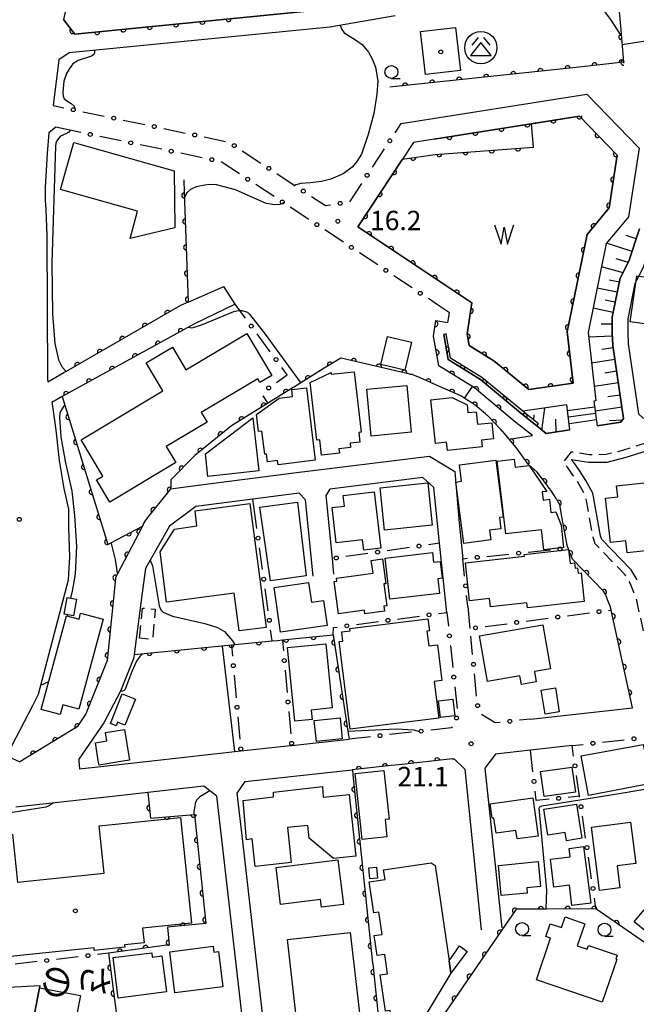
# Model space of a CAD drawing. Extents: x -10000 to -8000, y 96000 to 97501.
# Drawn here: x -9221 to -9102, y 96866 to 97056 of the extents above; entities that cross this region are included whole.
import ezdxf
from ezdxf.enums import TextEntityAlignment as Align

# ---------------------------------------------------------------- set-up
doc = ezdxf.new("R2010")
doc.units = 0
doc.linetypes.add('G', pattern=[3.75, 2.5, -1.25])
for name, color, linetype in [('2101000', 3, 'Continuous'), ('2213000', 2, 'G'), ('2214000', 3, 'Continuous'), ('2214990', 3, 'Continuous'), ('3001000', 3, 'Continuous'), ('3002000', 6, 'Continuous'), ('3003000', 2, 'G'), ('3526000', 4, 'Continuous'), ('5105000', 3, 'Continuous'), ('5105990', 3, 'Continuous'), ('6101110', 2, 'Continuous'), ('6101990', 2, 'Continuous'), ('6110000', 4, 'Continuous'), ('6130000', 4, 'Continuous'), ('6130990', 4, 'Continuous'), ('6331000', 2, 'Continuous'), ('7101000', 4, 'Continuous'), ('7102000', 2, 'Continuous'), ('7312000', 4, 'Continuous'), ('8131000', 4, 'Continuous'), ('8199000', 4, 'Continuous')]:
    doc.layers.add(name, color=color, linetype=linetype)
doc.layers.get('0').off()
doc.styles.add('@PlotAnnotation', font='txt')
doc.styles.add('ROMANS', font='romans')

# ---------------------------------------------------------------- blocks, each defined once
blk = doc.blocks.new('352600')
at = {"layer": '3526000'}
for points in [[(-0.2, 0.8), (-0.7, 0.2)], [(0.2, 0.8), (0.7, 0.2)], [(0, 0.4), (-0.8, -0.6), (0.8, -0.6), (0, 0.4)]]:
    blk.add_lwpolyline(points, dxfattribs=at)
blk.add_circle((0, 0), 1.25, dxfattribs=at)
blk = doc.blocks.new('510500')
at = {"layer": '5105990'}
for p, q in [((-0.742, 0.562), (-0.238, -0.938)), ((-0.238, -0.938), (0.007, 0.393)), ((0.007, 0.393), (0.258, -0.935)), ((0.258, -0.935), (0.762, 0.568))]:
    blk.add_line(p, q, dxfattribs=at)
blk = doc.blocks.new('633100')
at = {"layer": '6331000'}
blk.add_lwpolyline([(0, -0.5), (0.67, -0.5)], dxfattribs=at)
blk.add_circle((0, 0), 0.5, dxfattribs=at)
blk = doc.blocks.new('731200')
at = {"layer": '7312000'}
blk.add_circle((0, 0), 0.15, dxfattribs=at)
blk = doc.blocks.new('819900')
at = {"layer": '8199000'}
blk.add_circle((0, 0), 0.15, dxfattribs=at)
blk = doc.blocks.new('M07')
blk.add_arc((0, 0), 0.5, 180, 0)

msp = doc.modelspace()

# ---------------------------------------------------------------- linework, layer by layer
at = {"layer": '2101000', "flags": 128}
for points in [[(-9149, 97060.48), (-9155.78, 97059.31), (-9161.53, 97058.31), (-9210.45, 97053.5), (-9212.64, 97056.33)], [(-9148.41, 97057.03), (-9161.06, 97054.84), (-9211.53, 97049.88), (-9213.58, 97048.5), (-9214.68, 97039.68)], [(-9147.25, 97036.2), (-9111.31, 97041.89), (-9101.17, 97031.41), (-9103.2, 97018.15), (-9104.46, 97016.63), (-9107.52, 97012.95), (-9111.04, 96995.71), (-9109.53, 96982.5), (-9109.94, 96982.44), (-9109.27, 96977.67), (-9104.72, 96978.36), (-9104.16, 96979.11), (-9106.26, 96993.25), (-9106.38, 96995.66), (-9106.37, 96998.71), (-9104.83, 97006.25), (-9103.13, 97009.52), (-9101.09, 97015.8)], [(-9122.52, 96984.72), (-9113.95, 96985.92), (-9115.09, 96995.89), (-9111.24, 97014.73), (-9106.99, 97019.85), (-9105.43, 97030.05), (-9112.74, 97037.62), (-9140.87, 97033.16), (-9144.88, 97032.53), (-9147.01, 97029.28), (-9155.63, 97016.18), (-9133.56, 97001.48), (-9134.5, 96995.5), (-9134.09, 96993.22), (-9129.28, 96990.26), (-9122.52, 96984.72)], [(-9214.14, 97035.48), (-9215.52, 97034.37), (-9215.82, 97030.39), (-9216.22, 97023.79), (-9216.17, 97021.28), (-9216.07, 97019.62), (-9215.87, 97014.43), (-9215.77, 96986.74), (-9215.67, 96986.18), (-9212.56, 96987.97)], [(-9098.24, 97014.87), (-9100.36, 97008.35), (-9101.98, 97005.24), (-9103.37, 96998.41), (-9103.38, 96995.73), (-9103.27, 96993.54), (-9101.26, 96979.99), (-9100.39, 96979.14), (-9091.93, 96981.11), (-9088.72, 96978.56), (-9087.42, 96977.53), (-9081.89, 96981.74), (-9077.68, 96983.26), (-9077.3, 96983.47), (-9076.16, 96984.09), (-9075.23, 96985.91), (-9074.98, 96987.6), (-9074.68, 96989.59), (-9074.01, 96993.99), (-9074.16, 96997.32)], [(-9188.53, 97001.63), (-9181.62, 97004.67)], [(-9179.39, 97001.2), (-9181.62, 97004.67)], [(-9179.39, 97001.2), (-9187.27, 96997.44), (-9191.99, 96994.85), (-9212.9, 96983.36), (-9214.94, 96982.19), (-9214.81, 96981.46), (-9214.11, 96976.83), (-9213.5, 96970.94), (-9212.6, 96965.55), (-9211.69, 96961.52), (-9211.69, 96957.95), (-9211.49, 96952.31), (-9211.67, 96949.07), (-9211.74, 96947.78), (-9217.58, 96925.68), (-9218.64, 96923.46), (-9222.72, 96915.66), (-9223.37, 96913.65), (-9221.08, 96912.63)], [(-9188.53, 97001.63), (-9189.98, 97000.99), (-9212.15, 96988.2), (-9212.56, 96987.97)], [(-9122.2, 96920.91), (-9102.47, 96923.1), (-9106.55, 96942.01), (-9106.68, 96942.61), (-9107.26, 96943.98), (-9107.38, 96944.31), (-9107.4, 96944.36), (-9107.61, 96944.91), (-9107.73, 96945.13), (-9108.05, 96945.65), (-9114.07, 96951.87), (-9114.66, 96953.24), (-9114.9, 96954), (-9115.15, 96954.76), (-9115.17, 96954.86), (-9116.05, 96959.76), (-9116.52, 96962.35), (-9117.06, 96963.31), (-9117.09, 96963.36), (-9117.21, 96963.57), (-9118.28, 96965.19), (-9118.76, 96965.87), (-9118.99, 96966.19), (-9119.21, 96966.51), (-9120.93, 96968.67), (-9122.64, 96970.23), (-9124.99, 96973.47), (-9126.33, 96975.1), (-9121.84, 96975.78), (-9125.02, 96978.33), (-9126.13, 96979.25), (-9133.08, 96985.05), (-9139.94, 96989.28), (-9140.98, 96995.05), (-9140.52, 96998.03), (-9138.21, 96997.67), (-9137.91, 96999.57), (-9140.21, 97001.11)], [(-9139, 96995.38), (-9138.13, 96990.52), (-9131.91, 96986.67), (-9123.75, 96979.87), (-9121, 96977.67), (-9119.15, 96976.18), (-9114.56, 96976.87), (-9115.15, 96981.71), (-9123.7, 96980.52), (-9131.61, 96987), (-9137.7, 96990.75), (-9138.56, 96995.45), (-9139, 96995.38)], [(-9191.9, 96965.46), (-9185.08, 96966.35), (-9173.52, 96967.85), (-9168.01, 96968.57), (-9141.78, 96971.8), (-9136.84, 96968.81), (-9136.06, 96959.55), (-9135.3, 96951.93)], [(-9101.52, 96947.83), (-9102.68, 96949.77), (-9108.37, 96955.65), (-9108.62, 96956.39), (-9110.11, 96964.65), (-9111.47, 96967.08), (-9112.74, 96968.99), (-9113.83, 96970.54), (-9114.31, 96971.14), (-9110.95, 96970.64), (-9107.33, 96970.66), (-9103.7, 96971.59), (-9099.54, 96972.92)], [(-9138.39, 96941.53), (-9139.81, 96954.97), (-9140.95, 96965.76), (-9143.08, 96967.67), (-9161.06, 96965.4), (-9161.82, 96964.15), (-9160.63, 96951.96), (-9160.34, 96948.98)], [(-9191.9, 96965.46), (-9192.85, 96964.29), (-9193.15, 96963.91), (-9195.55, 96960.94), (-9195.78, 96960.65), (-9196.43, 96959.84), (-9196.44, 96959.82), (-9196.79, 96959.4), (-9196.88, 96959.24), (-9197.07, 96958.87), (-9197.38, 96958.27), (-9202.22, 96949), (-9202.57, 96948.33), (-9202.59, 96948.14), (-9204.19, 96932.22), (-9208.3, 96921.89), (-9210.01, 96919.39), (-9221.08, 96912.63)], [(-9164.32, 96948.59), (-9165.76, 96963.32), (-9167, 96964.66), (-9167.5, 96964.6), (-9176.01, 96963.49), (-9187.04, 96962.06), (-9192.09, 96958.23), (-9195.84, 96951.64), (-9196.74, 96950.05), (-9197.43, 96945.35), (-9198.96, 96933.43), (-9199.04, 96932.76), (-9201.59, 96926.29), (-9204.87, 96920.17), (-9209.67, 96913.12), (-9209.65, 96912.76), (-9209.57, 96911.26), (-9201.3, 96912.17), (-9178.28, 96914.72), (-9169.34, 96915.7), (-9168.43, 96915.8), (-9157.34, 96917.03)], [(-9134.37, 96942.69), (-9133.94, 96938.42)], [(-9114.15, 96915.76), (-9122.18, 96914.87), (-9129.01, 96914.12), (-9131.02, 96911.42), (-9127.77, 96880.48)], [(-9137.3, 96913.2), (-9147.69, 96912.06), (-9149.19, 96911.89), (-9156.72, 96911.06)], [(-9137.3, 96913.2), (-9137, 96913.23), (-9134.93, 96911.22), (-9131.75, 96880.07)], [(-9093.5, 96836.63), (-9103.6, 96828.06), (-9104.82, 96827.03), (-9116.57, 96817.06), (-9126.94, 96829.7), (-9138.02, 96831.76), (-9148.56, 96833.58), (-9158.68, 96835.32), (-9171.06, 96837.46), (-9176.16, 96881.87), (-9177.93, 96897.27), (-9178.99, 96906.56), (-9177.44, 96908.78), (-9168.63, 96909.75), (-9156.72, 96911.06)], [(-9167.41, 96816.52), (-9166.96, 96817.03), (-9164.39, 96831.23), (-9174.58, 96832.99), (-9181.86, 96896.48), (-9182.95, 96905.97), (-9185.5, 96907.88), (-9195.18, 96906.81), (-9200.81, 96906.19), (-9221.88, 96903.87)]]:
    msp.add_lwpolyline(points, dxfattribs=at)
at = {"layer": '2213000', "flags": 128}
msp.add_lwpolyline([(-9091.45, 96924.23), (-9093.35, 96923.83), (-9096.42, 96925.56), (-9097.42, 96926.51), (-9098.13, 96927.72), (-9101.02, 96941.15), (-9101.68, 96944.21), (-9102.41, 96945.92), (-9102.88, 96947.18), (-9103.88, 96948.85), (-9109.65, 96954.81), (-9109.77, 96955.07), (-9110.07, 96956.03), (-9111.54, 96964.14), (-9112.75, 96966.3), (-9113.98, 96968.14), (-9115.03, 96969.64), (-9115.82, 96970.63), (-9114.24, 96972.66), (-9110.84, 96972.14), (-9107.52, 96972.16), (-9104.12, 96973.03), (-9100.09, 96974.32), (-9096.48, 96976), (-9094.56, 96976.34), (-9093.16, 96976.29), (-9092.12, 96975.69), (-9091.31, 96975.11), (-9091.27, 96975.08), (-9085.93, 96969.72), (-9080.09, 96962.96), (-9075.11, 96952.92), (-9073.06, 96950.39), (-9069.77, 96947.05), (-9066.43, 96944.26), (-9063.84, 96941.14), (-9060.1, 96935.28), (-9057.48, 96930.9), (-9059.1, 96927.36), (-9060.8, 96927.25)], dxfattribs=at)
at = {"layer": '2214000', "flags": 128}
for points in [[(-9114.56, 96976.87), (-9115.15, 96981.71)], [(-9109.94, 96982.44), (-9109.27, 96977.67)]]:
    msp.add_lwpolyline(points, dxfattribs=at)
at = {"layer": '2214990', "flags": 128}
for points in [[(-9109.78, 96981.29), (-9115.03, 96980.55)], [(-9109.6, 96980.06), (-9114.86, 96979.32)], [(-9109.43, 96978.82), (-9114.68, 96978.08)]]:
    msp.add_lwpolyline(points, dxfattribs=at)
at = {"layer": '3001000', "flags": 128}
for points in [[(-9136.73, 97054.78), (-9135.78, 97046.49), (-9142.57, 97045.71), (-9143.52, 97054)], [(-9101.6, 97006.68), (-9092.61, 97005.39), (-9094.1, 96994.97), (-9098.94, 96995.66), (-9098.72, 96997.2), (-9102.88, 96997.79)], [(-9145.22, 96993.85), (-9146.53, 96988.44), (-9151.22, 96989.57), (-9149.91, 96994.98)], [(-9163.59, 96974.9), (-9164.86, 96986.03), (-9160.83, 96988.02), (-9160.79, 96987.64), (-9156.33, 96988.14), (-9155, 96976.46), (-9155.48, 96976.4), (-9155.27, 96974.53), (-9157.16, 96974.32), (-9157.07, 96973.47), (-9159.32, 96973.21), (-9159.22, 96972.38), (-9162.66, 96971.99), (-9162.99, 96974.97)], [(-9165.6, 96985.04), (-9163.88, 96971.01), (-9171.1, 96970.13), (-9171.2, 96970.94), (-9173.12, 96970.7), (-9173.31, 96972.2), (-9173.68, 96972.16), (-9174.23, 96976.64), (-9174.86, 96976.57), (-9175.26, 96979.84), (-9170.88, 96983.02), (-9168.28, 96983.34), (-9168.44, 96984.69)], [(-9146.16, 96985.48), (-9145.3, 96976.44), (-9153.06, 96975.7), (-9153.92, 96984.74)], [(-9131.56, 96973.61), (-9138.27, 96972.87), (-9138.45, 96974.49), (-9140.59, 96974.25), (-9141.52, 96982.7), (-9137.37, 96983.16), (-9134.5, 96981.75), (-9134.33, 96980.24), (-9132.74, 96980.41), (-9132.47, 96977.96), (-9129.7, 96978.27), (-9129.35, 96975.14), (-9131.7, 96974.88)], [(-9175.98, 96979.25), (-9174.85, 96968.93), (-9184.67, 96967.86), (-9185.16, 96972.26)], [(-9135.12, 96954.9), (-9136.64, 96966.79), (-9135.54, 96966.94), (-9135.95, 96970.09), (-9128.91, 96970.99), (-9127.5, 96960), (-9128.22, 96959.91), (-9127.94, 96957.76), (-9130.12, 96957.48), (-9129.88, 96955.57)], [(-9126.98, 96956.73), (-9128.64, 96970.84), (-9125.35, 96971.22), (-9125.17, 96969.69), (-9122.44, 96970.01), (-9119.06, 96964.96), (-9119.94, 96964.86), (-9119.75, 96963.3), (-9118.54, 96963.44), (-9118.24, 96960.89), (-9117.29, 96961), (-9116.28, 96958.41), (-9115.78, 96954.12), (-9119.61, 96953.67), (-9120.07, 96957.54)], [(-9151.32, 96965.67), (-9142.11, 96966.63), (-9141.25, 96958.44), (-9150.47, 96957.47)], [(-9152.46, 96964.9), (-9151.19, 96953.98), (-9154.51, 96953.59), (-9154.75, 96955.6), (-9159.84, 96955), (-9160.63, 96961.86), (-9158.24, 96962.14), (-9158.48, 96964.2)], [(-9192.68, 96943.53), (-9193.94, 96953.3), (-9191.16, 96957.65), (-9186.8, 96958.31), (-9187.18, 96961.21), (-9176.55, 96962.61), (-9173.39, 96938.65), (-9178.63, 96937.96), (-9179.59, 96945.26)], [(-9167.3, 96962.86), (-9165.66, 96948.6), (-9172.58, 96947.68), (-9174.65, 96961.93)], [(-9139.82, 96945.21), (-9149.42, 96944.11), (-9150.33, 96952.07), (-9141.19, 96953.12), (-9140.97, 96951.25), (-9139.71, 96951.4), (-9139.34, 96948.16), (-9140.15, 96948.06)], [(-9134.78, 96951.14), (-9123.39, 96952.41), (-9123.43, 96952.75), (-9114.84, 96953.71), (-9114.54, 96951.03), (-9113.65, 96951.13), (-9113.54, 96950.1), (-9113.1, 96950.15), (-9112.99, 96949.12), (-9112.4, 96949.18), (-9111.79, 96943.63), (-9122.8, 96942.41), (-9122.91, 96943.39), (-9129.97, 96942.61), (-9130.15, 96944.21), (-9134.05, 96943.78)], [(-9154.37, 96941.98), (-9159.36, 96941.27), (-9160.25, 96947.52), (-9159.69, 96947.6), (-9159.77, 96948.16), (-9152.69, 96949.17), (-9153.04, 96951.59), (-9150.88, 96951.89), (-9150.2, 96947.11), (-9150.61, 96947.05), (-9150.01, 96942.84), (-9150.58, 96942.76), (-9150.45, 96941.8), (-9154.26, 96941.26)], [(-9161.59, 96939.02), (-9170.61, 96937.74), (-9171.84, 96946.4), (-9165.18, 96947.35), (-9164.64, 96943.54), (-9162.28, 96943.87)], [(-9212.54, 96941.23), (-9211.96, 96944.42), (-9210.11, 96944.08), (-9210.69, 96940.9)], [(-9216.98, 96922.77), (-9212.1, 96940.9), (-9209.64, 96940.24), (-9209.33, 96941.39), (-9204.99, 96940.23), (-9209.68, 96922.79), (-9212.8, 96923.63), (-9213.3, 96921.78)], [(-9139.95, 96921.1), (-9157.13, 96918.96), (-9159.24, 96935.92), (-9158.56, 96936), (-9158.77, 96937.76), (-9157.11, 96937.96), (-9157.17, 96938.46), (-9142.08, 96940.33), (-9141.79, 96938), (-9142.28, 96937.94), (-9141.92, 96935.05), (-9140.23, 96935.26), (-9139.37, 96928.34), (-9140.83, 96928.16)], [(-9130.54, 96928.16), (-9132.08, 96937.01), (-9119.82, 96939.14), (-9118.33, 96930.63), (-9121.44, 96930.08), (-9121.09, 96928.11), (-9123.96, 96927.61), (-9124.25, 96929.26)], [(-9161.83, 96935.47), (-9160.59, 96923.06), (-9164.66, 96922.65), (-9164.47, 96920.81), (-9167.86, 96920.47), (-9169.29, 96934.73)], [(-9198.71, 96924.75), (-9200.74, 96919.71), (-9202.19, 96920.29), (-9202.47, 96919.57), (-9203.58, 96920.02), (-9201.27, 96925.77)], [(-9117.38, 96926.94), (-9116.62, 96922.32), (-9119.38, 96921.87), (-9120.14, 96926.49)], [(-9139.64, 96921.18), (-9140.01, 96924.41), (-9137.22, 96924.73), (-9136.84, 96921.5)], [(-9158.66, 96917.07), (-9163.68, 96916.55), (-9164.1, 96920.64), (-9159.08, 96921.15)], [(-9200.86, 96918.9), (-9199.9, 96912.95), (-9201.94, 96912.62), (-9205.77, 96912), (-9205.85, 96912.52), (-9206.47, 96916.32), (-9204.24, 96916.68), (-9204.5, 96918.32)], [(-9100.36, 96915.95), (-9098.89, 96908.41), (-9110.94, 96906.12), (-9112.37, 96913.78)], [(-9154.82, 96897.61), (-9156.19, 96910.34), (-9150.62, 96910.94), (-9149.6, 96901.52), (-9150.36, 96901.44), (-9150, 96898.12)], [(-9113.48, 96906.77), (-9119.58, 96905.9), (-9120.27, 96910.72), (-9114.17, 96911.6)], [(-9157.35, 96906.31), (-9156.05, 96894.36), (-9160.33, 96893.89), (-9165.09, 96897.86), (-9165.36, 96900.32), (-9169.27, 96899.89), (-9168.53, 96893.1), (-9175.52, 96892.33), (-9176.11, 96897.72), (-9177.19, 96897.52), (-9177.84, 96905.13), (-9172, 96905.82), (-9172.01, 96906.77), (-9162.49, 96907.87), (-9162.33, 96905.76)], [(-9130.01, 96904.5), (-9121.72, 96905.64), (-9120.71, 96898.25), (-9124.79, 96897.69), (-9125.02, 96899.32), (-9128.88, 96898.8), (-9129.28, 96901.74), (-9129.63, 96901.7)], [(-9113.29, 96904.45), (-9112.25, 96897.81), (-9115.25, 96897.34), (-9115.5, 96898.92), (-9118.84, 96898.39), (-9119.63, 96903.45)], [(-9189.98, 96901.86), (-9187.84, 96881.39), (-9197.33, 96880.39), (-9197.04, 96877.58), (-9200.83, 96877.19), (-9200.78, 96876.73), (-9206.68, 96876.11), (-9206.74, 96876.62), (-9232.31, 96873.93), (-9233.32, 96883.51), (-9233.8, 96883.46), (-9234.11, 96886.47), (-9233.19, 96890.31), (-9231.53, 96892.71), (-9229.61, 96894.65), (-9227.26, 96896.06), (-9224.59, 96896.66), (-9224.77, 96898.41), (-9222.54, 96898.64), (-9221.56, 96889.33), (-9204.78, 96891.09), (-9205.74, 96900.21)], [(-9108.82, 96887.72), (-9110.38, 96899.97), (-9102.83, 96900.93), (-9101.82, 96892.96), (-9105.41, 96892.5), (-9104.87, 96888.23)], [(-9111.91, 96896.22), (-9110.53, 96885.27), (-9114.17, 96884.81), (-9114.66, 96888.72), (-9117.66, 96888.34), (-9118.35, 96893.77), (-9114.53, 96894.25), (-9114.74, 96895.86)], [(-9171.49, 96892.15), (-9159.52, 96893.65), (-9158.44, 96885.02), (-9162.7, 96884.48), (-9162.88, 96885.97), (-9170.6, 96884.99)], [(-9128.43, 96892.55), (-9120.72, 96893.3), (-9120.25, 96888.48), (-9122.94, 96888.22), (-9122.84, 96887.22), (-9127.87, 96886.73)], [(-9152.02, 96892.21), (-9151.83, 96890.11), (-9153.32, 96889.98), (-9153.51, 96892.08)], [(-9086.82, 96891.31), (-9080.31, 96885.99), (-9091.16, 96872.71), (-9102.1, 96881.65), (-9100.24, 96883.93), (-9094.08, 96886.03), (-9092.31, 96884.58)], [(-9108.3, 96866.12), (-9121.06, 96870.44), (-9118.33, 96878.51), (-9119.21, 96878.8), (-9118.37, 96881.28), (-9116.21, 96880.55), (-9115.52, 96882.58), (-9111.69, 96881.28), (-9113.15, 96876.98), (-9111.26, 96876.34), (-9111, 96877.08), (-9105.4, 96875.19), (-9105.66, 96874.42), (-9105.5, 96874.37)], [(-9166.69, 96855.35), (-9169.29, 96878.2), (-9157.1, 96879.59), (-9154.5, 96856.73)], [(-9192.07, 96875.84), (-9183.67, 96876.9), (-9183.53, 96875.77), (-9182.66, 96875.88), (-9181.8, 96869.03), (-9191.07, 96867.87)], [(-9134.46, 96875.9), (-9137.61, 96871.68), (-9137.96, 96874.1), (-9135.94, 96877.01)], [(-9192.71, 96868.06), (-9202.05, 96866.87), (-9203.05, 96874.71), (-9195.57, 96875.66), (-9195.46, 96874.79), (-9193.6, 96875.03)], [(-9217.21, 96869.29), (-9217.29, 96868.89), (-9219.93, 96855.11), (-9227.87, 96856.63), (-9227.06, 96860.86), (-9225.51, 96860.56), (-9224.92, 96863.65), (-9230.4, 96864.7), (-9229.53, 96869.23), (-9224.64, 96868.29), (-9224.52, 96868.94)]]:
    msp.add_lwpolyline(points, close=True, dxfattribs=at)
at = {"layer": '3002000', "flags": 128}
for points in [[(-9210.63, 97032.52), (-9191.21, 97027.05), (-9191.06, 97015.98), (-9199.77, 97013.97), (-9198.29, 97019.22), (-9213.2, 97023.41)], [(-9209.25, 96974.99), (-9193.44, 96984.43), (-9196.67, 96989.85), (-9191.55, 96992.9), (-9188.94, 96988.52), (-9177.17, 96995.54), (-9172.33, 96987.41), (-9174.62, 96986.05), (-9175.04, 96986.76), (-9185.96, 96980.25), (-9184.85, 96978.39), (-9192.78, 96973.66), (-9190.92, 96970.54), (-9203.7, 96962.91), (-9206.25, 96967.2), (-9205.03, 96967.93)], [(-9105.53, 96966.06), (-9094.83, 96967.22), (-9094.61, 96965.17), (-9092.28, 96965.42), (-9091.35, 96956.86), (-9094.26, 96956.55), (-9094, 96954.12), (-9103.51, 96953.09), (-9103.76, 96955.42), (-9106.74, 96955.09), (-9107.66, 96963.67), (-9105.3, 96963.92)], [(-9150.38, 96889.84), (-9150.65, 96891.73), (-9141.42, 96893.07), (-9140.64, 96892.52), (-9137.96, 96874.1), (-9137.61, 96871.68), (-9142.2, 96864.06), (-9141.76, 96861.01), (-9145.14, 96860.52), (-9145.3, 96861.63), (-9148.88, 96861.1), (-9149.38, 96864.5), (-9150.28, 96864.37), (-9151.3, 96871.39), (-9149.88, 96871.6), (-9150.43, 96875.33), (-9151.91, 96875.11), (-9152.47, 96879), (-9150.95, 96879.22), (-9151.57, 96883.53), (-9152.56, 96883.39), (-9153.43, 96889.4)]]:
    msp.add_lwpolyline(points, close=True, dxfattribs=at)
msp.add_lwpolyline([(-9227.87, 96856.63), (-9219.93, 96855.11), (-9217.29, 96868.89), (-9209.35, 96867.37), (-9210.04, 96863.79), (-9208.85, 96863.56), (-9210.1, 96857.03), (-9211.47, 96857.29), (-9212.09, 96854.04), (-9202.57, 96852.21), (-9203.5, 96847.36), (-9205.76, 96847.79), (-9206.35, 96844.7), (-9209.75, 96845.35), (-9210, 96844.03), (-9223.73, 96846.66)], dxfattribs=at)
at = {"layer": '3003000', "flags": 128}
msp.add_lwpolyline([(-9197.9, 96936.54), (-9197.36, 96942.38), (-9194.88, 96942.15), (-9195.42, 96936.31)], close=True, dxfattribs=at)
at = {"layer": '5105000', "flags": 128}
msp.add_lwpolyline([(-9121.63, 97031.59), (-9121.99, 97036.15), (-9112.74, 97037.62), (-9105.43, 97030.05), (-9106.99, 97019.85), (-9111.24, 97014.73), (-9115.09, 96995.89), (-9113.95, 96985.92), (-9122.52, 96984.72), (-9129.28, 96990.26), (-9134.09, 96993.22), (-9134.5, 96995.5), (-9133.56, 97001.48), (-9155.63, 97016.18), (-9147.01, 97029.28), (-9140.69, 97030.23), (-9121.63, 97031.59)], dxfattribs=at)
at = {"layer": '6101110', "flags": 128}
for points in [[(-9101.09, 97015.8), (-9103.13, 97009.52), (-9104.83, 97006.25), (-9106.37, 96998.71), (-9106.38, 96995.66), (-9106.26, 96993.25), (-9104.16, 96979.11), (-9104.72, 96978.36), (-9109.27, 96977.67)], [(-9114.56, 96976.87), (-9119.15, 96976.18), (-9121, 96977.67), (-9120.65, 96978.05), (-9123.24, 96980.13), (-9123.7, 96980.52)]]:
    msp.add_lwpolyline(points, dxfattribs=at)
at = {"layer": '6101990', "flags": 128}
for points in [[(-9095.37, 97052.87), (-9104.48, 97051.43)], [(-9101.72, 97013.88), (-9103.7, 97014.52)], [(-9102.52, 97011.41), (-9107.46, 97013.01)], [(-9103.25, 97009.3), (-9105.62, 97009.97)], [(-9104.28, 97007.31), (-9108.44, 97008.44)], [(-9104.99, 97005.48), (-9106.94, 97005.87)], [(-9105.39, 97003.53), (-9109.28, 97004.33)], [(-9105.79, 97001.58), (-9107.73, 97001.98)], [(-9106.19, 96999.64), (-9110.08, 97000.43)], [(-9106.38, 96997.36), (-9108.54, 96997.36)], [(-9106.35, 96995.06), (-9110.94, 96994.83)], [(-9106.19, 96992.76), (-9108.41, 96992.43)], [(-9105.85, 96990.49), (-9110.37, 96989.82)], [(-9105.51, 96988.23), (-9107.81, 96987.89)], [(-9105.18, 96985.97), (-9109.85, 96985.28)], [(-9104.83, 96983.63), (-9107.21, 96983.28)], [(-9120, 96976.86), (-9119.43, 96981.11)], [(-9104.48, 96981.3), (-9109.67, 96980.53)], [(-9121.59, 96978.8), (-9121.52, 96979.82)], [(-9117.26, 96976.47), (-9117.28, 96978.94)], [(-9104.41, 96978.78), (-9106.9, 96978.66)]]:
    msp.add_lwpolyline(points, dxfattribs=at)
at = {"layer": '6110000', "flags": 128}
for points in [[(-9202.93, 97085.42), (-9209.27, 97070.92), (-9211.04, 97066.95), (-9211.29, 97064.68), (-9211.69, 97060.81), (-9212.64, 97056.33), (-9210.45, 97053.5), (-9161.53, 97058.31), (-9155.78, 97059.31), (-9154.21, 97061.08), (-9154.13, 97067.36)], [(-9105.79, 97066.42), (-9105.61, 97064.3), (-9104.8, 97055.07), (-9104.19, 97048.05), (-9112.77, 97047.13), (-9149.46, 97043.22)], [(-9104.19, 97048.05), (-9104.18, 97047.91)], [(-9140.87, 97033.16), (-9112.74, 97037.62), (-9105.43, 97030.05), (-9106.99, 97019.85), (-9111.24, 97014.73), (-9115.09, 96995.89), (-9113.95, 96985.92), (-9122.52, 96984.72), (-9129.28, 96990.26), (-9134.09, 96993.22), (-9134.5, 96995.5), (-9133.56, 97001.48), (-9155.63, 97016.18), (-9147.01, 97029.28), (-9140.69, 97030.23), (-9121.63, 97031.59)], [(-9189.35, 97025.28), (-9189.27, 97022.94), (-9188.53, 97001.63), (-9189.98, 97000.99), (-9212.15, 96988.2), (-9212.56, 96987.97)], [(-9187.27, 96997.44), (-9191.99, 96994.85), (-9212.9, 96983.36), (-9204.04, 96954.7), (-9203.48, 96955), (-9197.38, 96958.27)], [(-9126.13, 96979.25), (-9133.08, 96985.05), (-9139.94, 96989.28), (-9140.98, 96995.05), (-9140.52, 96998.03), (-9138.21, 96997.67)], [(-9121, 96977.67), (-9123.75, 96979.87), (-9131.91, 96986.67), (-9138.13, 96990.52), (-9139, 96995.38)], [(-9102.47, 96923.1), (-9106.55, 96942.01), (-9106.68, 96942.61), (-9107.26, 96943.98), (-9107.38, 96944.31), (-9107.4, 96944.36), (-9107.61, 96944.91), (-9107.73, 96945.13), (-9108.05, 96945.65), (-9114.07, 96951.87), (-9114.66, 96953.24), (-9114.9, 96954), (-9115.15, 96954.76), (-9115.17, 96954.86), (-9116.05, 96959.76), (-9116.52, 96962.35), (-9117.06, 96963.31), (-9117.09, 96963.36), (-9117.21, 96963.57), (-9118.28, 96965.19), (-9118.76, 96965.87), (-9118.99, 96966.19), (-9119.21, 96966.51), (-9120.93, 96968.67), (-9122.64, 96970.23), (-9124.99, 96973.47), (-9126.33, 96975.1), (-9127.25, 96976.21), (-9127.7, 96976.7), (-9127.73, 96976.73), (-9127.88, 96976.88), (-9128.12, 96977.13), (-9130.33, 96979.49), (-9130.61, 96979.73), (-9130.65, 96979.76), (-9130.88, 96979.96), (-9130.9, 96979.98), (-9132.93, 96981.69), (-9134.27, 96982.55), (-9134.31, 96982.58), (-9135.72, 96983.46), (-9139.24, 96985.03), (-9144.14, 96987.2), (-9144.21, 96987.23), (-9144.97, 96987.57), (-9145.01, 96987.58), (-9145.04, 96987.58), (-9145.56, 96987.62), (-9145.55, 96987.7), (-9158.88, 96990.79), (-9158.93, 96990.8), (-9162.15, 96988.82), (-9162.69, 96988.48), (-9167.93, 96985.24), (-9168.18, 96985.08), (-9180.14, 96977.68), (-9187.19, 96971.95), (-9191.89, 96967.2), (-9191.89, 96966.22), (-9191.89, 96966.05), (-9191.9, 96965.46), (-9192.85, 96964.29), (-9193.15, 96963.91), (-9195.55, 96960.94), (-9195.78, 96960.65), (-9196.43, 96959.84), (-9196.44, 96959.82), (-9196.79, 96959.4), (-9196.88, 96959.24), (-9197.07, 96958.87), (-9197.38, 96958.27), (-9202.22, 96949), (-9202.57, 96948.33), (-9202.59, 96948.14), (-9204.19, 96932.22), (-9208.3, 96921.89), (-9210.01, 96919.39), (-9221.08, 96912.63)], [(-9198.96, 96933.43), (-9180.13, 96935.26), (-9179.44, 96935.33), (-9172.24, 96936.03), (-9171.21, 96936.13), (-9170.26, 96936.22), (-9168.92, 96936.35), (-9168.28, 96936.41), (-9160.4, 96937.18), (-9157.58, 96918.57), (-9157.34, 96917.03)], [(-9137.3, 96913.2), (-9147.69, 96912.06), (-9149.19, 96911.89), (-9156.72, 96911.06), (-9156.71, 96911.02), (-9156.63, 96910.25), (-9156.61, 96910.07), (-9154.28, 96887.87), (-9154.22, 96887.3), (-9153.88, 96884.15), (-9153.5, 96880.48), (-9153.44, 96879.91), (-9152.78, 96873.66), (-9152.76, 96873.48), (-9150.72, 96854.12), (-9150.33, 96850.39), (-9148.96, 96837.34), (-9148.56, 96833.58)], [(-9196.34, 96906.68), (-9195.77, 96901.72), (-9187.28, 96902.42), (-9185.11, 96881.35), (-9192.54, 96880.6)], [(-9090.32, 96870.86), (-9109.52, 96884.14), (-9119.15, 96884.11), (-9124.99, 96884.09), (-9140.67, 96861.26), (-9143.26, 96857.49), (-9150.51, 96857.1)], [(-9192.54, 96880.6), (-9192.19, 96877.17), (-9203.94, 96875.56), (-9199.09, 96838.24), (-9212.49, 96840.62), (-9236.12, 96844.83), (-9237.56, 96845.09), (-9252.19, 96847.7)]]:
    msp.add_lwpolyline(points, dxfattribs=at)
at = {"layer": '6130000'}
for points in [[(-9214.68, 97039.68), (-9212.59, 97039.25)], [(-9208.93, 97038.48), (-9204.75, 97037.62)], [(-9201.09, 97036.86), (-9196.91, 97035.99)], [(-9209.31, 97034.48), (-9214.14, 97035.48)], [(-9193.25, 97035.23), (-9189.07, 97034.36)], [(-9148.42, 97034.42), (-9147.25, 97036.2)], [(-9201.46, 97032.84), (-9205.64, 97033.71)], [(-9185.41, 97033.6), (-9181.27, 97032.74)], [(-9193.61, 97031.21), (-9197.79, 97032.08)], [(-9178.02, 97030.89), (-9174.46, 97028.55)], [(-9152.82, 97027.73), (-9150.48, 97031.29)], [(-9185.77, 97029.58), (-9189.95, 97030.45)], [(-9178.55, 97026.44), (-9182.11, 97028.78)], [(-9171.33, 97026.49), (-9167.77, 97024.15)], [(-9171.85, 97022.04), (-9175.42, 97024.39)], [(-9157.22, 97021.04), (-9154.88, 97024.6)], [(-9164.63, 97022.09), (-9161.92, 97020.31), (-9160.92, 97020.47)], [(-9165.15, 97017.64), (-9168.72, 97019.99)], [(-9158.45, 97013.24), (-9162.02, 97015.59)], [(-9151.78, 97008.81), (-9155.33, 97011.17)], [(-9145.11, 97004.37), (-9148.66, 97006.73)], [(-9140.21, 97001.11), (-9141.99, 97002.29)], [(-9177.39, 96998.49), (-9179.39, 97001.2)], [(-9172.6, 96992), (-9175.16, 96995.48)], [(-9171.38, 96986.09), (-9169.31, 96987.55), (-9170.37, 96988.99)], [(-9173.06, 96982.13), (-9174, 96983.5)], [(-9175.23, 96957.79), (-9176.01, 96963.49)], [(-9139.81, 96954.97), (-9141.96, 96954.66)], [(-9174.13, 96949.83), (-9174.72, 96954.07)], [(-9153.68, 96952.97), (-9157.98, 96952.34)], [(-9145.67, 96954.12), (-9149.97, 96953.5)], [(-9130.66, 96952.4), (-9126.38, 96952.84)], [(-9122.65, 96953.21), (-9118.36, 96953.65)], [(-9134.96, 96948.56), (-9135.3, 96951.93), (-9134.39, 96952.02)], [(-9173.04, 96941.87), (-9173.62, 96946.11)], [(-9134.37, 96942.69), (-9134.59, 96944.83)], [(-9140, 96941.32), (-9138.39, 96941.53), (-9138.11, 96938.88)], [(-9115.06, 96940.9), (-9110.8, 96941.45)], [(-9107.08, 96941.94), (-9106.55, 96942.01)], [(-9155.92, 96939.19), (-9151.67, 96939.76)], [(-9147.96, 96940.25), (-9143.71, 96940.82)], [(-9131, 96938.8), (-9126.74, 96939.36)], [(-9123.03, 96939.85), (-9118.77, 96940.41)], [(-9172.24, 96936.03), (-9172.53, 96938.16)], [(-9160.4, 96937.18), (-9160.35, 96938.6), (-9159.63, 96938.7)], [(-9180.13, 96935.26), (-9179.94, 96933.1)], [(-9170.26, 96936.22), (-9170.26, 96936.2), (-9170.07, 96934.08)], [(-9133.44, 96933.37), (-9133.79, 96936.94)], [(-9137.71, 96935.15), (-9137.26, 96930.89)], [(-9169.74, 96930.35), (-9169.35, 96926.07)], [(-9132.64, 96925.36), (-9133.06, 96929.64)], [(-9179.6, 96929.37), (-9179.21, 96925.04)], [(-9136.87, 96927.16), (-9136.42, 96922.97)], [(-9169.02, 96922.34), (-9168.63, 96918.06)], [(-9178.87, 96921.31), (-9178.48, 96916.99)], [(-9128.06, 96920.26), (-9129.05, 96920.15), (-9131.68, 96921.79)], [(-9122.2, 96920.91), (-9124.34, 96920.67)], [(-9145.23, 96918.36), (-9149.49, 96917.89)], [(-9137.37, 96919.42), (-9137.48, 96919.21), (-9141.51, 96918.77)], [(-9153.21, 96917.48), (-9157.34, 96917.03)], [(-9108.26, 96916.42), (-9104.03, 96916.89)], [(-9121.73, 96910.68), (-9122.18, 96914.87)], [(-9113.85, 96913.71), (-9114.15, 96915.76), (-9111.98, 96916)], [(-9112.69, 96905.79), (-9112.72, 96905.96), (-9113.31, 96910)], [(-9118.62, 96905.36), (-9121.12, 96905.1), (-9121.32, 96906.95)], [(-9112.72, 96905.96), (-9114.9, 96905.74)], [(-9111.53, 96897.87), (-9112.15, 96902.08)], [(-9110.37, 96889.95), (-9110.99, 96894.16)], [(-9109.52, 96884.14), (-9109.83, 96886.25)], [(-9209.78, 96874.88), (-9214.03, 96874.38)], [(-9203.94, 96875.56), (-9206.06, 96875.31)], [(-9217.75, 96873.95), (-9221.99, 96873.45)]]:
    msp.add_lwpolyline(points, dxfattribs=at)
at = {"layer": '6130990'}
for centre in [(-9210.76, 97038.87), (-9202.92, 97037.24), (-9207.47, 97034.09), (-9195.08, 97035.61), (-9199.62, 97032.46), (-9187.24, 97033.98), (-9149.45, 97032.86), (-9191.78, 97030.83), (-9179.58, 97031.92), (-9183.93, 97029.2), (-9172.89, 97027.52), (-9176.98, 97025.41), (-9153.85, 97026.17), (-9166.2, 97023.12), (-9170.28, 97021.01), (-9159.07, 97020.75), (-9163.58, 97016.61), (-9156.89, 97012.21), (-9150.22, 97007.77), (-9143.55, 97003.33), (-9176.28, 96996.98), (-9171.48, 96990.5), (-9172.91, 96985.01), (-9221.2, 96959.56), (-9174.97, 96955.93), (-9143.81, 96954.39), (-9159.83, 96952.08), (-9151.82, 96953.23), (-9132.52, 96952.21), (-9124.51, 96953.02), (-9116.5, 96953.84), (-9173.88, 96947.97), (-9134.77, 96946.7), (-9141.85, 96941.07), (-9116.92, 96940.65), (-9108.94, 96941.7), (-9172.79, 96940.01), (-9157.78, 96938.94), (-9149.82, 96940.01), (-9124.89, 96939.61), (-9137.91, 96937.02), (-9132.86, 96938.56), (-9179.77, 96931.23), (-9169.9, 96932.22), (-9133.25, 96931.5), (-9137.07, 96929.03), (-9169.18, 96924.21), (-9132.45, 96923.5), (-9179.04, 96923.18), (-9136.54, 96921.1), (-9126.2, 96920.47), (-9143.37, 96918.56), (-9168.47, 96916.2), (-9151.35, 96917.69), (-9110.12, 96916.21), (-9102.17, 96917.09), (-9178.32, 96915.12), (-9113.58, 96911.85), (-9121.52, 96908.82), (-9116.76, 96905.55), (-9112.42, 96903.93), (-9111.26, 96896.02), (-9110.1, 96888.1), (-9215.89, 96874.16), (-9207.92, 96875.1)]:
    msp.add_circle(centre, 0.375, dxfattribs=at)
at = {"layer": '7101000', "flags": 128}
for points in [[(-9195.84, 96951.64), (-9195.4, 96950.58), (-9194.13, 96942.81), (-9193.82, 96942.02), (-9193.35, 96941.57), (-9191.52, 96940.85), (-9185.28, 96939.43), (-9182.84, 96938.6), (-9181.48, 96937.86), (-9179.93, 96936.06), (-9179.44, 96935.33)], [(-9157.58, 96918.57), (-9148.23, 96919.03), (-9144.78, 96918.83), (-9143.75, 96918.52)]]:
    msp.add_lwpolyline(points, dxfattribs=at)
at = {"layer": '7102000', "flags": 128}
for points in [[(-9104.64, 97053.24), (-9106.67, 97056.34), (-9109.05, 97059.52), (-9114.75, 97066.82), (-9116.13, 97069.25), (-9117.37, 97071.7), (-9117.83, 97073.01), (-9118.73, 97076.15), (-9119.7, 97081.88), (-9119.96, 97083.79), (-9119.92, 97086.21), (-9119.15, 97091.35), (-9117.71, 97098.45), (-9117.4, 97102.52), (-9117.4, 97103.18), (-9117.6, 97103.95), (-9118.15, 97105.4), (-9118.76, 97106.67), (-9119.82, 97108.29), (-9120.92, 97109.39), (-9123.75, 97111.84), (-9126.24, 97113.52), (-9131.9, 97116.59)], [(-9159.08, 97055.19), (-9158.74, 97054.38), (-9158.26, 97053.73), (-9156.28, 97052.56), (-9154.8, 97051.52), (-9153.6, 97050.01), (-9152.84, 97048.69), (-9152.25, 97047.13), (-9151.79, 97044.49), (-9151.95, 97041.88), (-9152.53, 97038.13), (-9153.62, 97034.08), (-9154.95, 97030.29), (-9155.82, 97028.83), (-9156.72, 97027.76), (-9158.48, 97026.48), (-9160.9, 97025.41), (-9162.7, 97024.99), (-9164.82, 97024.69), (-9166.7, 97024.56), (-9167.38, 97024.42), (-9167.64, 97024.34), (-9167.83, 97024.19)], [(-9206.63, 97050.36), (-9206.65, 97049.9), (-9206.79, 97049.56), (-9207.2, 97049.26), (-9209.82, 97048.42), (-9210.87, 97047.73), (-9211.52, 97046.83), (-9212.08, 97045.91), (-9212.56, 97044.37), (-9212.77, 97042.23), (-9212.71, 97041.5), (-9212.49, 97040.99), (-9212.06, 97040.63), (-9211.18, 97040.08), (-9210.61, 97039.55), (-9210.49, 97039.3), (-9210.4, 97039.02), (-9210.41, 97038.8)], [(-9211.35, 97034.9), (-9211.63, 97034.54), (-9212.18, 97034.23), (-9213.23, 97033.73), (-9213.65, 97033.33), (-9213.95, 97032.85), (-9214.14, 97032.41), (-9214.18, 97031.79), (-9214.89, 97009.2), (-9214.81, 96999.34), (-9214.31, 96993.58), (-9213.62, 96990.42), (-9212.94, 96989), (-9212.15, 96988.2)], [(-9170.02, 97020.85), (-9170.76, 97020.53), (-9171.68, 97020.47), (-9173.37, 97020.7), (-9179.32, 97023.33), (-9183.03, 97024.33), (-9184.32, 97024.39), (-9185.3, 97024.28), (-9186.96, 97023.93), (-9188.08, 97023.42), (-9188.78, 97022.75), (-9189.23, 97021.93)], [(-9188.46, 96996.78), (-9187.81, 96996.67), (-9187.09, 96996.85), (-9185.72, 96997.27), (-9179.67, 96999.83), (-9178.73, 97000.03), (-9178.11, 97000.03), (-9177.03, 96999.69), (-9176.61, 96999.32), (-9173.59, 96995.39), (-9166.81, 96986.11)], [(-9134.89, 96983.12), (-9133.44, 96985.27)], [(-9212.52, 96981.61), (-9213.04, 96980.77), (-9213.33, 96980.16), (-9213.45, 96979.2), (-9213.16, 96975.53), (-9212.34, 96970.85), (-9211.04, 96965.01), (-9210.49, 96960.3), (-9210.14, 96954.38), (-9210.38, 96948.96), (-9210.96, 96945.68), (-9211.31, 96944.3)], [(-9203.45, 96954.9), (-9202.66, 96951.78), (-9202.25, 96949.17)], [(-9211.92, 96941.12), (-9211.97, 96940.87)], [(-9197.4, 96933.48), (-9197.89, 96932.98), (-9198.52, 96932.11), (-9199.39, 96930.09), (-9200.57, 96927), (-9200.76, 96926.58), (-9200.88, 96926.42), (-9201.22, 96926.32), (-9201.59, 96926.29)], [(-9179.46, 96914.59), (-9181.88, 96934.99)], [(-9215.55, 96928.08), (-9216.37, 96927.69), (-9216.78, 96927.52), (-9217.08, 96927.58)], [(-9184.32, 96906.99), (-9186.26, 96905.83), (-9186.86, 96905.21), (-9187.17, 96904.54), (-9187.18, 96904.46), (-9187.4, 96902.93), (-9187.38, 96902.42)], [(-9119.15, 96884.21), (-9119.07, 96887.77), (-9120.5, 96903.62), (-9120.39, 96903.93), (-9120.03, 96904.11), (-9112.62, 96905.29), (-9104.25, 96906.62), (-9097.1, 96907.86)], [(-9214.62, 96904.67), (-9215.39, 96904.14), (-9216.1, 96903.84), (-9225.82, 96902.3), (-9226.47, 96902.15), (-9227.11, 96901.76), (-9233.46, 96890.7), (-9239.12, 96878.6), (-9242.35, 96871.02), (-9243.04, 96868.52), (-9244.1, 96863.3), (-9245.04, 96846.53)]]:
    msp.add_lwpolyline(points, dxfattribs=at)

# ---------------------------------------------------------------- block references
at = {"layer": '3526000', "xscale": 2.5, "yscale": 2.5, "zscale": 2.5}
msp.add_blockref('352600', (-9131.82, 97050.88), dxfattribs=at)
at = {"layer": '5105000', "xscale": 2.5, "yscale": 2.5, "zscale": 2.5}
msp.add_blockref('510500', (-9127.32, 97015.17), dxfattribs=at)
at = {"layer": '6110000'}
for p, rotation in [((-9190.86, 97055.43), 5.615488795374856), ((-9185.76, 97055.93), 5.615488795374856), ((-9180.67, 97056.43), 5.615488795374856), ((-9210.93, 97054.12), 307.7345531001272), ((-9206.14, 97053.92), 5.615488795374856), ((-9201.05, 97054.42), 5.615488795374856), ((-9195.95, 97054.93), 5.615488795374856), ((-9104.61, 97052.93), 274.9662187352623), ((-9109.8, 97047.45), 186.1202192682806), ((-9104.56, 97048.01), 186.1202192682806), ((-9104.19, 97047.98), 274.0856167800806), ((-9125.52, 97045.77), 186.0829695147249), ((-9120.28, 97046.33), 186.0829695147249), ((-9115.04, 97046.89), 186.0829695147249), ((-9146.48, 97043.54), 186.0829695147249), ((-9141.24, 97044.1), 186.0829695147249), ((-9136, 97044.65), 186.0829695147249), ((-9130.76, 97045.21), 186.0829695147249), ((-9117.78, 97036.82), 9.00923064901576), ((-9112.74, 97037.62), 9.00923064901576), ((-9132.87, 97034.43), 9.00923064901576), ((-9127.84, 97035.23), 9.00923064901576), ((-9122.81, 97036.02), 9.00923064901576), ((-9137.91, 97033.63), 9.00923064901576), ((-9109.2, 97033.96), 313.9989659345724), ((-9134.79, 97030.65), 4.081344164062327), ((-9129.71, 97031.01), 4.081344164062327), ((-9124.62, 97031.38), 4.081344164062327), ((-9105.66, 97030.29), 313.9989659345724), ((-9144.92, 97029.59), 8.548497378645006), ((-9139.87, 97030.29), 4.081344164062327), ((-9148.65, 97026.79), 56.65447315716506), ((-9106.15, 97025.34), 261.3044971225754), ((-9151.45, 97022.53), 56.65447315716506), ((-9189.25, 97022.28), 271.9888243455326), ((-9106.92, 97020.31), 261.3044971225754), ((-9189.07, 97017.25), 271.9888243455326), ((-9154.25, 97018.28), 56.65447315716506), ((-9153.48, 97014.75), 146.3339030947428), ((-9109.95, 97016.28), 230.3046765675942), ((-9188.9, 97012.22), 271.9888243455326), ((-9149.24, 97011.92), 146.3339030947428), ((-9111.86, 97011.72), 258.4504843267446), ((-9145, 97009.1), 146.3339030947428), ((-9188.72, 97007.19), 271.9888243455326), ((-9140.76, 97006.27), 146.3339030947428), ((-9112.88, 97006.72), 258.4504843267446), ((-9136.51, 97003.45), 146.3339030947428), ((-9188.55, 97002.15), 271.9888243455326), ((-9113.9, 97001.73), 258.4504843267446), ((-9192.51, 96999.53), 209.9808935922562), ((-9133.8, 96999.95), 81.06673839402303), ((-9196.88, 96997.01), 209.9808935922562), ((-9189.9, 96996), 208.7548454041345), ((-9140.62, 96997.38), 81.22494425552492), ((-9114.92, 96996.74), 258.4504843267446), ((-9201.24, 96994.5), 209.9808935922562), ((-9134.4, 96994.92), 100.1942369932159), ((-9205.6, 96991.98), 209.9808935922562), ((-9194.34, 96993.56), 208.7886998501447), ((-9140.41, 96991.87), 100.2174387874918), ((-9138.47, 96992.43), 100.1491517989763), ((-9198.78, 96991.12), 208.7886998501447), ((-9156.43, 96990.22), 166.9488908934049), ((-9131.22, 96991.45), 148.3924977536932), ((-9114.61, 96991.69), 276.5230432882122), ((-9209.96, 96989.46), 209.9808935922562), ((-9203.22, 96988.68), 208.7886998501447), ((-9161.02, 96989.51), 211.587642358084), ((-9151.53, 96989.09), 166.9488908934049), ((-9135.44, 96988.86), 148.2436912097413), ((-9127.1, 96988.48), 140.6644687073802), ((-9207.66, 96986.24), 208.7886998501447), ((-9165.3, 96986.87), 211.7293561235235), ((-9146.63, 96987.95), 166.9488908934049), ((-9142, 96986.25), 156.1135000783809), ((-9137.43, 96987.73), 148.3412659697856), ((-9131.18, 96986.06), 140.1944289077224), ((-9114.03, 96986.62), 276.5230432882122), ((-9169.57, 96984.22), 211.7462843735366), ((-9137.4, 96984.21), 155.9620424449452), ((-9132.72, 96984.75), 140.1539085612168), ((-9123.16, 96985.25), 140.6644687073802), ((-9118.29, 96985.31), 187.9709218106334), ((-9212.1, 96983.8), 208.7886998501447), ((-9127.27, 96982.8), 140.1944289077224), ((-9173.85, 96981.57), 211.7462843735366), ((-9133.03, 96981.75), 147.3080158174132), ((-9128.43, 96981.17), 140.1539085612168), ((-9211.67, 96979.39), 287.1785578570263), ((-9178.13, 96978.93), 211.7462843735366), ((-9129.3, 96978.39), 133.1200694556424), ((-9123.34, 96979.54), 141.3401917459471), ((-9182.21, 96976), 219.1030364897647), ((-9125.96, 96974.64), 129.4231413499991), ((-9210.18, 96974.55), 287.1785578570263), ((-9186.11, 96972.83), 219.1030364897647), ((-9208.68, 96969.71), 287.1785578570263), ((-9189.75, 96969.37), 225.3031494437206), ((-9122.93, 96970.63), 125.9537014093921), ((-9192.05, 96965.27), 230.9245819822677), ((-9119.55, 96966.93), 128.5301800148008), ((-9207.18, 96964.87), 287.1785578570263), ((-9195.21, 96961.36), 231.0589877239933), ((-9116.75, 96962.76), 119.3577535429564), ((-9205.69, 96960.03), 287.1785578570263), ((-9115.71, 96957.86), 100.1813200065174), ((-9200.02, 96956.85), 28.19422689272768), ((-9197.95, 96957.18), 242.4302926209097), ((-9204.19, 96955.19), 287.1785578570263), ((-9200.28, 96952.72), 242.4302926209097), ((-9114.55, 96952.99), 113.2994632605375), ((-9202.58, 96948.25), 263.9909940424482), ((-9111.42, 96949.13), 134.0638777586402), ((-9107.95, 96945.49), 121.6075022467411), ((-9203.08, 96943.25), 264.2609015019083), ((-9106.28, 96940.78), 102.1754319966626), ((-9203.58, 96938.24), 264.2609015019083), ((-9180.11, 96935.26), 5.792796495617178), ((-9174.82, 96935.78), 5.552971033013302), ((-9169.54, 96936.29), 5.541204778236507), ((-9164.25, 96936.8), 5.580981189199159), ((-9160.18, 96935.75), 278.6165602033267), ((-9105.22, 96935.86), 102.1754319966626), ((-9204.09, 96933.24), 264.2609015019083), ((-9195.97, 96933.72), 5.550877761251547), ((-9190.69, 96934.23), 5.550877761251547), ((-9185.4, 96934.75), 5.550877761251547), ((-9104.16, 96930.95), 102.1754319966626), ((-9159.39, 96930.5), 278.6165602033267), ((-9205.67, 96928.5), 248.303860743398), ((-9158.59, 96925.25), 278.6165602033267), ((-9103.1, 96926.03), 102.1754319966626), ((-9207.53, 96923.83), 248.303860743398), ((-9209.96, 96919.46), 235.6278720808326), ((-9157.8, 96920), 278.6165602033267), ((-9214.23, 96916.81), 211.410719697232), ((-9218.52, 96914.19), 211.410719697232), ((-9145.33, 96912.32), 186.2614971167141), ((-9140.28, 96912.87), 186.2614971167141), ((-9155.43, 96911.2), 186.2900788320145), ((-9150.38, 96911.76), 186.2900788320145), ((-9156.32, 96907.3), 275.9915401902305), ((-9196, 96903.7), 276.5556360416614), ((-9192.61, 96901.98), 4.713372448817094), ((-9187.46, 96902.41), 4.713372448817094), ((-9155.79, 96902.25), 275.9915401902305), ((-9186.77, 96897.46), 275.8801625258849), ((-9155.26, 96897.19), 275.9915401902305), ((-9186.24, 96892.32), 275.8801625258849), ((-9154.73, 96892.14), 275.9915401902305), ((-9185.71, 96887.18), 275.8801625258849), ((-9154.2, 96887.09), 276.1604565335763), ((-9125.19, 96883.8), 235.5181133256444), ((-9120.18, 96884.11), 180.1962176559337), ((-9115.01, 96884.12), 180.1784909475465), ((-9109.85, 96884.14), 180.1784909475465), ((-9185.18, 96882.04), 275.8801625258849), ((-9153.66, 96882.04), 275.9114674853653), ((-9105.54, 96881.39), 145.329682089023), ((-9189.56, 96880.9), 185.7640335559253), ((-9128.12, 96879.54), 235.5181133256444), ((-9192.24, 96877.62), 275.826342029549), ((-9201.74, 96875.86), 187.8021548961254), ((-9196.74, 96876.55), 187.8021548961254), ((-9153.13, 96876.98), 276.0280934156071), ((-9131.04, 96875.28), 235.5181133256444), ((-9203.58, 96872.76), 277.404496527987), ((-9152.6, 96871.93), 276.015168119176), ((-9133.97, 96871.02), 235.5181133256444), ((-9202.93, 96867.76), 277.404496527987), ((-9152.06, 96866.88), 276.015168119176), ((-9136.89, 96866.76), 235.5181133256444)]:
    msp.add_blockref('M07', p, dxfattribs=dict(at, rotation=rotation))
at = {"layer": '6331000', "xscale": 2.5, "yscale": 2.5, "zscale": 2.5}
for p in [(-9149.14, 97046.17), (-9123.83, 96880.24), (-9107.87, 96880.11)]:
    msp.add_blockref('633100', p, dxfattribs=at)
at = {"layer": '7312000', "xscale": 2.5, "yscale": 2.5, "zscale": 2.5}
for p in [(-9159.51, 97017.28, 16.19), (-9133.71, 96916.12, 21.1)]:
    msp.add_blockref('731200', p, dxfattribs=at)
at = {"layer": '8199000', "xscale": 2.5, "yscale": 2.5, "zscale": 2.5}
for p in [(-9139.58, 97050.08), (-9210.35, 96883.77)]:
    msp.add_blockref('819900', p, dxfattribs=at)

# ---------------------------------------------------------------- texts
at = {"layer": '7312000', "style": 'ROMANS'}
for s, p in [('16.2', (-9153.27, 97015.55)), ('21.1', (-9147.97, 96907.89))]:
    msp.add_text(s, height=3.75, dxfattribs=at).set_placement(p)
at = {"layer": '8131000', "style": '@PlotAnnotation'}
for s, p in [('の', (-9213.9, 96869.96)), ('さ', (-9206.54, 96870.24))]:
    msp.add_text(s, height=5, rotation=270, dxfattribs=at).set_placement(p, align=Align.MIDDLE_CENTER)

doc.saveas('drawing.dxf')
